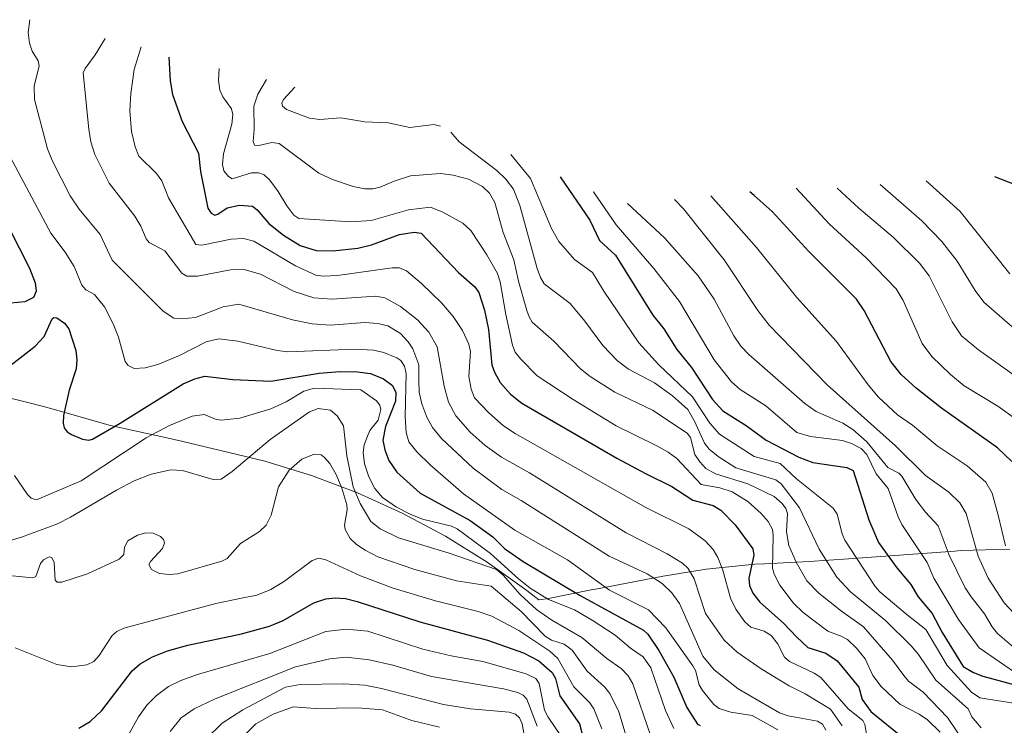
# Model space of a CAD drawing. Units: metres. Extents: x 675033 to 678511, y 4756112 to 4758352.
# Drawn here: x 676786 to 677049, y 4757996 to 4758184 of the extents above; entities that cross this region are included whole.
import ezdxf

# ---------------------------------------------------------------- set-up
doc = ezdxf.new("R2010")
doc.units = ezdxf.units.M
doc.header["$MEASUREMENT"] = 0
for name, color, linetype, lineweight in [('Curva de nivel maestra', 30, 'Continuous', 30), ('Curva de nivel normal', 30, 'Continuous', 0), ('Pastizal CxS', 92, 'Continuous', 0)]:
    doc.layers.add(name, color=color, linetype=linetype, lineweight=lineweight)

# ---------------------------------------------------------------- blocks, each defined once
blk = doc.blocks.new('*U14')
at = {"layer": 'Pastizal CxS', "color": 92, "linetype": 'Continuous', "lineweight": 0}
blk.add_polyline3d([(676771.2921, 4758086.2715, 1700.2824), (676788.3721, 4758082.0515, 1702.6649), (676792.1639, 4758081.0753, 1702.2501), (676794.7052, 4758080.3763, 1701.4617), (676810.0385, 4758076.0505, 1699.1204), (676825.1031, 4758072.7579, 1705.1541), (676828.9755, 4758071.8713, 1706.3304), (676846.0555, 4758067.7813, 1708.6737), (676851.2439, 4758066.4651, 1710.6623), (676863.7679, 4758062.6661, 1716.0146), (676876.0167, 4758058.0559, 1709.8389), (676887.9377, 4758052.6545, 1704.3544), (676899.4801, 4758046.4851, 1705.1926), (676910.5941, 4758039.5739, 1706.8439), (676921.2323, 4758031.9507, 1705.3227), (676924.4267, 4758029.4477, 1705.3284), (676926.9751, 4758029.8213, 1703.2672), (676938.4395, 4758032.1403, 1696.2586), (676939.072, 4758032.2671, 1695.8912), (676940.4991, 4758032.5455, 1695.0845), (676957.6391, 4758035.8255, 1687.7531), (676969.1249, 4758037.6791, 1682.1353), (676982.1495, 4758038.9619, 1674.5193), (676984.6701, 4758039.1111, 1672.4769), (676996.6351, 4758039.7437, 1662.4588), (677007.1435, 4758040.4135, 1655.6534), (677035.5607, 4758042.5021, 1638.9389), (677037.1396, 4758042.6119, 1637.8612), (677050.2202, 4758043.0401, 1629.4854)], dxfattribs=at)

msp = doc.modelspace()

# ---------------------------------------------------------------- linework, layer by layer
at = {"layer": 'Curva de nivel maestra', "color": 30, "linetype": 'Continuous', "lineweight": 30, "flags": 128}
for points, elevation in [([(676825.6, 4758174.3801), (676826, 4758168.0301), (676826.59, 4758164.3901), (676829.16, 4758157.2201), (676833.51, 4758148.7101), (676834.05, 4758143.8201), (676836.03, 4758134.0401), (676836.89, 4758132.7201), (676837.87, 4758132.2201), (676838.7, 4758132.4501), (676841.17, 4758134.1301), (676844.48, 4758134.8301), (676847.96, 4758134.5601), (676849.23, 4758133.6401), (676852.32, 4758129.9301), (676856.24, 4758126.8201), (676860.72, 4758124.0601), (676865, 4758122.7501), (676869.43, 4758122.6401), (676876.09, 4758123.3601), (676879.74, 4758124.2501), (676887.21, 4758127.0601), (676891.15, 4758127.6401), (676892.97, 4758127.3901), (676903.01, 4758116.8401), (676907.31, 4758113.0401), (676908.38, 4758111.5001), (676909.91, 4758106.8201), (676911.03, 4758101.6901), (676911.89, 4758092.2601), (676912.58, 4758090.3001), (676914.12, 4758087.5101), (676916.87, 4758084.4001), (676919.87, 4758081.9701), (676945.25, 4758067.3101), (676952.88, 4758063.1701), (676959.96, 4758059.7801), (676965.59, 4758056.0901), (676971, 4758054.6701), (676973.06, 4758053.4401), (676976.82, 4758049.5001), (676981.62, 4758043.0901), (676981.87, 4758041.4401), (676980.51, 4758035.2301), (676980.7, 4758033.3001), (676981.55, 4758031.3001), (676983.47, 4758028.8401), (676989.78, 4758023.2801), (676993.37, 4758019.5101), (676996.31, 4758016.7901), (677001.05, 4758015.2401), (677004.06, 4758013.1801), (677009.86, 4758006.1201), (677010.77, 4758002.8801), (677013.05, 4757999.7001), (677022.06, 4757992.3801)], 1675), ([(676774.45, 4758145.3901), (676788.42, 4758118.0401), (676789.91, 4758114.1201), (676790.24, 4758111.8601), (676789.49, 4758110.1601), (676787.21, 4758109.0701), (676779.58, 4758108.2901)], 1700), ([(676930.15, 4758142.3801), (676938.03, 4758130.8701), (676940.64, 4758125.4001), (676944.88, 4758121.4701), (676954.9, 4758105.5101), (676957.8, 4758101.8101), (676961.31, 4758096.3501), (676965.16, 4758091.5401), (676970.82, 4758082.9501), (676973.56, 4758079.9501), (676979.83, 4758076.0001), (676985.12, 4758072.1301), (676993.89, 4758067.6001), (676997.59, 4758066.1501), (677006.71, 4758064.7701), (677008.41, 4758063.9701), (677012.52, 4758050.8101), (677015.18, 4758044.7701), (677020.01, 4758037.9801), (677023.73, 4758033.5501), (677025.7, 4758030.2501), (677029.46, 4758025.7901), (677032.17, 4758020.7301), (677037.79, 4758011.7201), (677040.53, 4758010.1001), (677042.96, 4758009.0901), (677051.86, 4758006.6501)], 1650), ([(677051.47, 4758140.4101), (677046.18, 4758142.3801)], 1600), ([(677050.76, 4758066.4301), (677046.9, 4758070.0901), (677031.94, 4758080.6701), (677025.22, 4758085.9701), (677021.16, 4758089.6001), (677018.46, 4758093.0701), (677011.28, 4758106.7501), (677009.24, 4758109.7701), (676996.52, 4758122.4501), (676986.77, 4758133.1401), (676981.94, 4758137.4701), (676980.79, 4758138.3801)], 1625), ([(676779.06, 4758088.8001), (676789.89, 4758097.2101), (676792.3, 4758099.7801), (676794.5, 4758104.5001), (676794.96, 4758104.9001), (676795.73, 4758104.8101), (676797.8, 4758103.3201), (676798.92, 4758101.8601), (676800.81, 4758096.0401), (676801.06, 4758093.5501), (676800.89, 4758091.1901), (676799, 4758085.4401), (676797.49, 4758078.6601), (676797.41, 4758076.6801), (676797.72, 4758075.3701), (676798.45, 4758074.3401), (676799.62, 4758073.6001), (676802.54, 4758072.4201), (676804.25, 4758072.0801), (676805.2, 4758072.3401), (676812.67, 4758076.6501), (676829.42, 4758087.1901), (676832.53, 4758088.4801), (676835.24, 4758089.1701), (676842.76, 4758088.3301), (676852.9, 4758087.8801), (676865.75, 4758090.0201), (676871.31, 4758090.4601), (676875.98, 4758090.3801), (676879.45, 4758089.8701), (676882.92, 4758088.5101), (676885.38, 4758086.6701), (676886.22, 4758084.8001), (676886.14, 4758082.5301), (676883.52, 4758075.8001), (676882.73, 4758072.0901), (676883.28, 4758069.5001), (676884.37, 4758066.7201), (676886.55, 4758063.5501), (676892.77, 4758058.0001), (676906.09, 4758050.6301), (676912.15, 4758046.3201), (676915.3, 4758043.2101), (676920.23, 4758039.6701), (676935.49, 4758030.6701), (676952.41, 4758021.3901), (676953.53, 4758020.2701), (676956.44, 4758015.9201), (676960.49, 4758008.8701), (676963.96, 4758000.7001), (676966.81, 4757996.3201), (676967.52, 4757995.9301)], 1700), ([(676801.56, 4757995.2101), (676804.62, 4757997.0101), (676807.74, 4757999.9001), (676815.82, 4758010.5001), (676817.97, 4758012.3801), (676821.27, 4758014.2901), (676825.31, 4758015.8701), (676830.7, 4758017.4101), (676845.03, 4758020.4301), (676852.52, 4758022.4101), (676856.12, 4758023.9201), (676864.37, 4758028.7201), (676867.58, 4758029.7801), (676870.05, 4758030.0201), (676872.81, 4758029.7901), (676875.95, 4758029.0201), (676892.61, 4758023.6001), (676910.76, 4758018.7401), (676920.37, 4758015.3501), (676924.41, 4758013.2001), (676927.99, 4758010.0901), (676928.9, 4758008.5001), (676930.01, 4758003.8801), (676935.25, 4757996.3401), (676937.16, 4757989.2001)], 1725)]:
    msp.add_lwpolyline(points, dxfattribs=dict(at, elevation=elevation))
at = {"layer": 'Curva de nivel normal', "color": 30, "linetype": 'Continuous', "lineweight": 0, "flags": 128}
for points, elevation in [([(676788.49, 4758184.38), (676788.1, 4758180.93), (676788.45, 4758178.08), (676789.15, 4758176.02), (676790.73, 4758173.4), (676791.02, 4758172.09), (676789.7, 4758166.65), (676789.73, 4758163.03), (676793.2, 4758149.86), (676794.54, 4758146.6), (676799.25, 4758137.36), (676801.7, 4758133.75), (676807.25, 4758127.02), (676810.52, 4758120.21), (676824.13, 4758106.59), (676826.94, 4758104.67), (676829, 4758104.49), (676832.72, 4758104.82), (676840.18, 4758107.69), (676844.31, 4758108.42), (676858.62, 4758104.24), (676863.91, 4758103.14), (676868.83, 4758102.84), (676877.95, 4758103.54), (676881.45, 4758103.29), (676884.11, 4758102.64), (676887.49, 4758100.56), (676889.58, 4758098.38), (676890.78, 4758096.51), (676892.36, 4758092.24), (676892.38, 4758088.03), (676892.5, 4758084.93), (676893.2, 4758081.8), (676894.55, 4758078.27), (676896.03, 4758075.47), (676898.47, 4758072.56), (676906.93, 4758064.6), (676914.53, 4758058.96), (676919.75, 4758055.98), (676943.24, 4758041.12), (676953.39, 4758036.4), (676957.35, 4758033.88), (676959.95, 4758031.31), (676962.02, 4758028.5), (676968.25, 4758014.43), (676971.28, 4758010.8), (676977.7, 4758005.68), (676988.74, 4757999.34), (676991.01, 4757998.47), (676998.87, 4757997.06), (677000.22, 4757996.25), (677001.04, 4757994.69)], 1690), ([(676808.59, 4758179.38), (676805.99, 4758175.04), (676803.27, 4758171.36), (676802.78, 4758170.17), (676804.24, 4758155.15), (676804.82, 4758151.77), (676805.9, 4758148.35), (676809.65, 4758140.7), (676816.58, 4758131.92), (676818.11, 4758129.25), (676819.54, 4758125.87), (676820.34, 4758124.86), (676824.53, 4758122.66), (676829.08, 4758116.74), (676830.44, 4758115.86), (676833.25, 4758115.86), (676842.1, 4758117.55), (676845.36, 4758117.75), (676850.07, 4758116.45), (676859.11, 4758111.77), (676864.37, 4758110.11), (676869.16, 4758109.8), (676880.93, 4758110.58), (676883.27, 4758110.15), (676887.49, 4758107.77), (676892.01, 4758104.22), (676895.05, 4758100.93), (676897.31, 4758097.01), (676899.12, 4758086.53), (676900.3, 4758082.27), (676902.23, 4758078.59), (676906.08, 4758074.22), (676910.09, 4758070.69), (676914.5, 4758067.56), (676921.97, 4758063.37), (676947.78, 4758047.38), (676958.71, 4758041.76), (676962.78, 4758039.24), (676964.27, 4758037.83), (676965.9, 4758035.11), (676968.91, 4758025.82), (676973.91, 4758018.74), (676977.4, 4758015.47), (676983.81, 4758011.05), (676991.29, 4758006.5), (676995.58, 4758004.38), (677002.28, 4758000.24), (677005.43, 4757995.85)], 1685), ([(676818.21, 4758177.17), (676816.36, 4758171.08), (676815.45, 4758164.63), (676815.17, 4758160.08), (676815.64, 4758154.56), (676816.64, 4758150.44), (676817.59, 4758147.98), (676822.3, 4758143.3), (676823.8, 4758141.31), (676825.54, 4758136.85), (676832.86, 4758124.38), (676834.42, 4758124.2), (676842.3, 4758125.77), (676845.58, 4758125.97), (676848.34, 4758125.25), (676859.48, 4758118.63), (676864.84, 4758116.18), (676866.9, 4758115.94), (676870.66, 4758116.09), (676885.25, 4758118.16), (676887.22, 4758118.08), (676889.08, 4758117.31), (676893.11, 4758113.97), (676898.41, 4758108.8), (676901.54, 4758105.13), (676904.03, 4758101.37), (676905.75, 4758097.71), (676906.22, 4758095.74), (676905.74, 4758089.09), (676906.35, 4758085.69), (676907.25, 4758083.43), (676911.06, 4758079.37), (676914.98, 4758075.93), (676918.07, 4758073.9), (676952.98, 4758054.12), (676964.53, 4758048.43), (676968.88, 4758045.27), (676970.96, 4758042.89), (676972.25, 4758040.76), (676973.56, 4758037.38), (676975.59, 4758029.92), (676977.07, 4758027.02), (676979.48, 4758023.57), (676981.05, 4758022.16), (676984.64, 4758021.07), (676986.46, 4758019.94), (676988.21, 4758017.83), (676990.07, 4758014.19), (676991.33, 4758013.01), (676997.95, 4758009.93), (676999.75, 4758008.71), (677007.03, 4758000.39), (677010.91, 4757997.24), (677011.51, 4757996.19), (677012.2, 4757992.22)], 1680), ([(676839.08, 4758171.38), (676838.92, 4758168.24), (676839.22, 4758165.59), (676840.03, 4758163.76), (676842.37, 4758160.56), (676842.68, 4758159.08), (676842.41, 4758156.49), (676840.25, 4758148.52), (676839.94, 4758145.69), (676840.31, 4758144.05), (676841.52, 4758142.51), (676842.52, 4758141.89), (676847.7, 4758143.53), (676849.54, 4758143.5), (676851.05, 4758142.94), (676852.59, 4758141.5), (676854.86, 4758138.52), (676857.11, 4758134.7), (676859.01, 4758132.16), (676860.31, 4758131.34), (676874.2, 4758130.38), (676879.67, 4758130.78), (676889.67, 4758133.61), (676895.52, 4758134.31), (676898.78, 4758132.95), (676904.15, 4758130.05), (676906.23, 4758128.05), (676910.56, 4758121.56), (676913.42, 4758116.59), (676914.12, 4758114.36), (676915.58, 4758105.62), (676917.36, 4758097.5), (676918.11, 4758095.58), (676919.59, 4758093.71), (676923.98, 4758089.29), (676933.58, 4758082.95), (676945.08, 4758075.97), (676955.73, 4758070.66), (676958.98, 4758068.89), (676961.31, 4758067.19), (676967.76, 4758060.23), (676972.76, 4758059.39), (676976.08, 4758058.33), (676980.2, 4758055.7), (676983.78, 4758052.53), (676985.69, 4758050.37), (676986.8, 4758048.23), (676987.02, 4758046.62), (676986.85, 4758037.91), (676987.29, 4758036.3), (676988.76, 4758033.4), (676992.46, 4758028.6), (676994.98, 4758026.09), (677001.64, 4758021.07), (677005.2, 4758019.8), (677006.86, 4758018.85), (677009.23, 4758016.59), (677011.58, 4758013.72), (677013.62, 4758009.28), (677015.84, 4758006.33), (677020.82, 4758001.59), (677026, 4757998.91), (677028.2, 4757997.43), (677031.64, 4757994.1)], 1670), ([(676851.69, 4758168.38), (676849.43, 4758164.52), (676848.35, 4758161.26), (676848.43, 4758155.05), (676848.14, 4758151.86), (676848.54, 4758150.89), (676849.7, 4758150.81), (676853.14, 4758151.62), (676855.08, 4758151.28), (676865.72, 4758143.4), (676869.36, 4758141.7), (676874.89, 4758139.83), (676878.01, 4758139.23), (676880.07, 4758139.24), (676882.05, 4758139.67), (676885.83, 4758141.23), (676890.12, 4758142.66), (676898.17, 4758143.33), (676901.56, 4758142.85), (676905.64, 4758141.8), (676909.43, 4758139.87), (676911.26, 4758138.02), (676912.64, 4758135.6), (676914.94, 4758127.6), (676917.74, 4758120.29), (676918.98, 4758114.55), (676921.26, 4758106.69), (676921.82, 4758105.02), (676922.69, 4758103.63), (676928.45, 4758098.54), (676935.58, 4758091.19), (676938.12, 4758089.09), (676944.74, 4758084.9), (676954.75, 4758080.11), (676964.01, 4758074.02), (676964.95, 4758072.85), (676966.12, 4758068.3), (676967.39, 4758066.29), (676969.07, 4758064.5), (676971.59, 4758063.16), (676980.28, 4758060.41), (676987.26, 4758057.09), (676989.43, 4758055.17), (676990.4, 4758053.89), (676990.86, 4758052.54), (676990.54, 4758047.65), (676991.22, 4758043.95), (676993.13, 4758039.55), (676996.03, 4758034.56), (676999.22, 4758031.27), (677005.22, 4758026.43), (677011.16, 4758022.3), (677018.84, 4758013.33), (677021.91, 4758009.23), (677023.19, 4758007.79), (677027.08, 4758004.86), (677033.53, 4757998.05), (677038.87, 4757990.14)], 1665), ([(676859.26, 4758166.38), (676856.28, 4758163.09), (676855.84, 4758162.07), (676855.97, 4758161.32), (676857.02, 4758160.39), (676863.23, 4758158.06), (676865.91, 4758157.71), (676871.59, 4758158.16), (676877.96, 4758157.11), (676884.24, 4758156.86), (676890, 4758155.61), (676896.35, 4758156.38), (676898.21, 4758155.91)], 1660), ([(676900.89, 4758154.38), (676903.19, 4758151.81), (676913.2, 4758144.14), (676915.59, 4758141.79), (676917.68, 4758139.13), (676919.4, 4758134.8), (676923.98, 4758117.96), (676924.87, 4758115.5), (676925.86, 4758113.85), (676932.8, 4758108.58), (676936.7, 4758103.92), (676941.49, 4758097.42), (676945.45, 4758093.27), (676948.4, 4758091.07), (676955.28, 4758087.44), (676960.11, 4758083.96), (676964.23, 4758080.33), (676966.03, 4758077.17), (676968.63, 4758071.31), (676969.93, 4758069.74), (676972.3, 4758067.74), (676977.01, 4758064.74), (676987.68, 4758061.51), (676989.13, 4758060.46), (676994.08, 4758054), (676999.26, 4758042.99), (677004.04, 4758035.5), (677007.69, 4758031.62), (677016.99, 4758023.93), (677023.85, 4758017.22), (677025.84, 4758014.84), (677030.41, 4758008.05), (677039.04, 4758000.37), (677040.09, 4757998.22), (677042.55, 4757995.32)], 1660), ([(676783.29, 4758147.76), (676794.1, 4758127.36), (676797.94, 4758122.29), (676800.34, 4758118.52), (676802.35, 4758113.49), (676803.46, 4758112.28), (676805.81, 4758111.01), (676808.41, 4758107.69), (676810.76, 4758103.16), (676812.17, 4758099.59), (676813.93, 4758093.13), (676814.79, 4758092.02), (676816.33, 4758091.26), (676819.35, 4758091.38), (676822.72, 4758092.28), (676828.46, 4758094.73), (676835.62, 4758098.4), (676838.99, 4758099.18), (676844.04, 4758098.56), (676854.6, 4758096.08), (676857.39, 4758095.69), (676875.33, 4758096.37), (676880.31, 4758096.14), (676883, 4758095.51), (676886.48, 4758094.09), (676887.56, 4758093.34), (676888.53, 4758091.87), (676889, 4758089.95), (676888.7, 4758078.38), (676888.98, 4758074.16), (676889.75, 4758071.7), (676891.85, 4758068.98), (676895.53, 4758065.4), (676904.34, 4758057.81), (676918.03, 4758048.05), (676932.13, 4758040.15), (676943.3, 4758032.04), (676953.71, 4758026.84), (676958.33, 4758021.96), (676965.56, 4758011.84), (676966.27, 4758010.58), (676967.23, 4758006.76), (676968.1, 4758005.27), (676971.18, 4758001.56), (676972.58, 4758000.47), (676975.7, 4757999.49), (676981.44, 4757998.58), (676988.23, 4757994.73)], 1695), ([(676916.98, 4758148.38), (676922.24, 4758141.99), (676927.84, 4758128.63), (676929.79, 4758125.18), (676933.93, 4758120.39), (676938.72, 4758116.91), (676941.78, 4758111.92), (676951.1, 4758098.1), (676956.5, 4758092.19), (676965.5, 4758083.67), (676970.14, 4758076.67), (676972.69, 4758073.69), (676981.97, 4758067.72), (676988.87, 4758065.88), (676993.21, 4758061.82), (677003.07, 4758053.96), (677004.12, 4758052.39), (677005.41, 4758047.1), (677006.11, 4758045.44), (677014.25, 4758033.04), (677015.46, 4758031.64), (677022.83, 4758025.51), (677027.8, 4758021.54), (677033.49, 4758011.97), (677039.98, 4758004.78), (677042.17, 4758003.35), (677051.77, 4758001.78)], 1655), ([(677051.71, 4758077.84), (677046.99, 4758081.17), (677038.05, 4758086.66), (677034.39, 4758089.68), (677029.4, 4758094.49), (677026.79, 4758097.89), (677021.71, 4758109.43), (677019.86, 4758112.52), (677011.87, 4758120.81), (677001.96, 4758129.9), (676993.14, 4758139.38)], 1620), ([(677060.1, 4758083.26), (677041.87, 4758096.2), (677037.26, 4758099.97), (677034.82, 4758103.75), (677028.64, 4758115.95), (677026.07, 4758119.33), (677019.18, 4758126.22), (677009.89, 4758134.03), (677004.11, 4758139.38)], 1615), ([(677052.89, 4758100.55), (677043.29, 4758108.95), (677040.94, 4758112.08), (677036.1, 4758119.91), (677032.04, 4758125.16), (677026.71, 4758130.68), (677015.55, 4758140.38)], 1610), ([(677050.24, 4758116.54), (677036.96, 4758133.2), (677027.9, 4758141.38)], 1605), ([(677052.88, 4758009.21), (677042.05, 4758016.62), (677036.53, 4758024.22), (677029.88, 4758035.26), (677028.14, 4758039.41), (677021.37, 4758049.55), (677020.35, 4758051.64), (677017.72, 4758059.19), (677014.51, 4758063.08), (677012.03, 4758068.26), (677010.54, 4758069.88), (677007.92, 4758071.21), (677005.53, 4758071.98), (676997.01, 4758073.09), (676993.36, 4758074.12), (676985.05, 4758081.32), (676978.2, 4758085.63), (676975.84, 4758087.67), (676971.23, 4758093.59), (676961.99, 4758109.13), (676955.1, 4758117.98), (676945.06, 4758129.64), (676939.01, 4758138.38), (676939.2, 4758138.08)], 1645), ([(677055.65, 4758021.31), (677048.66, 4758028.72), (677044.42, 4758035.27), (677041.71, 4758041.11), (677038.55, 4758052.51), (677036.83, 4758055.42), (677033.92, 4758058.19), (677027.66, 4758062.64), (677019.71, 4758070.64), (677001.41, 4758086.91), (676985.93, 4758102.86), (676982.94, 4758106.74), (676973.89, 4758120.3), (676963.05, 4758133.85), (676960.69, 4758136.38)], 1635), ([(677049.02, 4758043.87), (677047.08, 4758052.07), (677045.51, 4758057.97), (677043.82, 4758060.88), (677038.82, 4758065.25), (677030.84, 4758070.63), (677024.25, 4758076.14), (677020.22, 4758078.87), (677015.16, 4758083.58), (677012.38, 4758086.91), (677003.9, 4758098.45), (676993.37, 4758110.16), (676982.55, 4758123.53), (676970.32, 4758137.38)], 1630), ([(677051.27, 4758016.73), (677046.9, 4758020.46), (677045.49, 4758022.26), (677043.46, 4758025.73), (677039.84, 4758030.24), (677038.3, 4758032.65), (677034.01, 4758041.4), (677031.03, 4758049.24), (677027.68, 4758052.87), (677025.15, 4758056.23), (677021.37, 4758062.52), (677020.57, 4758063.3), (677017.65, 4758064.85), (677011.99, 4758071.64), (677008.28, 4758074.99), (677005.57, 4758076.69), (676998.51, 4758079.8), (676995.5, 4758081.88), (676980.5, 4758094.96), (676978.39, 4758097.25), (676976.48, 4758099.96), (676971.25, 4758109.78), (676967.02, 4758115.96), (676957.98, 4758126.13), (676948.15, 4758135.32)], 1640), ([(676784.39, 4758062.7), (676787.89, 4758057.58), (676788.87, 4758056.65), (676790.33, 4758056.22), (676802.24, 4758061.21), (676819.61, 4758072.7), (676825.81, 4758076.06), (676831.83, 4758078.56), (676835.04, 4758078.95), (676838.08, 4758077.73), (676839.56, 4758077.45), (676844.56, 4758077.98), (676852.85, 4758080.51), (676856.93, 4758082.35), (676861.7, 4758085.15), (676864.51, 4758085.96), (676876.94, 4758085.53), (676881.08, 4758082.62), (676881.99, 4758081.45), (676882.22, 4758080.27), (676881.55, 4758077.46), (676879.28, 4758074.66), (676878.65, 4758073.18), (676877.79, 4758070.83), (676877.53, 4758068.86), (676877.92, 4758065.78), (676879.05, 4758062.28), (676880.66, 4758059.16), (676882.66, 4758056.8), (676886.4, 4758054.2), (676890.04, 4758052.32), (676893.35, 4758051.05), (676901.15, 4758049.11), (676902.59, 4758048.43), (676911.55, 4758041.85), (676918.96, 4758035.04), (676922.09, 4758032.57), (676926.97, 4758029.6), (676933.92, 4758026.77), (676938.71, 4758024.05), (676944.82, 4758020.01), (676948.88, 4758016.57), (676952.26, 4758014.27), (676954.34, 4758011.34), (676958.27, 4757999.95), (676960.45, 4757995.15)], 1705), ([(676780.16, 4758044.42), (676786.28, 4758046.23), (676795.86, 4758049.81), (676799.41, 4758051.52), (676811.65, 4758058.78), (676816.39, 4758061.27), (676820.9, 4758063.06), (676826.16, 4758064.19), (676829.29, 4758063.97), (676837.51, 4758061.58), (676839.56, 4758061.72), (676842.5, 4758063.72), (676852.72, 4758072.31), (676863.23, 4758079.68), (676865.53, 4758080.53), (676868.83, 4758080.11), (676870.56, 4758078.64), (676872.27, 4758075.9), (676873.12, 4758067.94), (676874.82, 4758059.67), (676876.73, 4758055.18), (676879.56, 4758050.43), (676882.08, 4758048.46), (676886.96, 4758046), (676900.47, 4758041.92), (676913.16, 4758037.55), (676914.9, 4758036.02), (676919.42, 4758030.87), (676923.85, 4758026.92), (676927.86, 4758024.08), (676935.88, 4758019.38), (676942.6, 4758013.82), (676946.45, 4758011.12), (676948.27, 4758009.19), (676949.49, 4758007.02), (676954.24, 4757993.36)], 1710), ([(676782.94, 4758035.97), (676789.35, 4758035.38), (676790.08, 4758035.67), (676791.37, 4758039.2), (676792.18, 4758040.13), (676793.68, 4758040.99), (676794.36, 4758040.75), (676795.04, 4758039.44), (676795.27, 4758034.73), (676795.85, 4758034.21), (676797.02, 4758034.17), (676803.91, 4758036.4), (676812.35, 4758040.35), (676813.6, 4758041.54), (676813.81, 4758043.53), (676814.7, 4758045.21), (676817.25, 4758046.76), (676819.5, 4758047.41), (676821.48, 4758047.31), (676823.39, 4758046.37), (676824.17, 4758045.58), (676824.44, 4758044.74), (676823.92, 4758043.18), (676820.75, 4758039.75), (676820.29, 4758038.89), (676820.98, 4758037.58), (676823.14, 4758036.52), (676825.72, 4758036.2), (676827.99, 4758036.45), (676839.78, 4758039.81), (676841.17, 4758040.49), (676844.79, 4758044.53), (676849.87, 4758047.69), (676851.65, 4758049.41), (676852.95, 4758052.06), (676854.95, 4758059.61), (676857.72, 4758064.1), (676861.14, 4758067.06), (676864.48, 4758068.38), (676866.31, 4758068.2), (676867.17, 4758067.49), (676868.58, 4758065.9), (676870.29, 4758062.96), (676871.81, 4758059.28), (676873.14, 4758054.84), (676873.25, 4758053.51), (676872.54, 4758049.4), (676872.7, 4758048.22), (676874.09, 4758045.83), (676875.76, 4758044.26), (676878.06, 4758042.7), (676881.44, 4758040.99), (676891.34, 4758037.59), (676902.43, 4758034.56), (676911.73, 4758033.11), (676919.75, 4758026.39), (676926.15, 4758019.78), (676927.8, 4758018.74), (676931.21, 4758017.65), (676933.35, 4758016.05), (676937.34, 4758010.47), (676942.02, 4758006.16), (676943.35, 4758004.46), (676945.82, 4757999.55), (676948.3, 4757991.32)], 1715), ([(676784.58, 4758016.66), (676795.76, 4758012.19), (676799.67, 4758011.58), (676803.74, 4758012.15), (676805.58, 4758013.05), (676807.04, 4758014.6), (676810.53, 4758019.94), (676811.75, 4758020.99), (676813.58, 4758021.87), (676838.2, 4758028.46), (676845.04, 4758029.89), (676849.13, 4758030.75), (676852.88, 4758032.24), (676856.54, 4758034.5), (676863.86, 4758039.98), (676865.67, 4758040.63), (676867.53, 4758040.13), (676876.85, 4758035.88), (676885.53, 4758032.55), (676896.85, 4758029.2), (676908.26, 4758026.4), (676911.84, 4758025.13), (676919.13, 4758021.3), (676927.35, 4758015.73), (676929.48, 4758013.82), (676933.82, 4758006.21), (676938.05, 4758001.95), (676939.16, 4758000.35), (676941.26, 4757995.05)], 1720), ([(676814.39, 4757992.6), (676817.54, 4757998.28), (676819.76, 4758001.37), (676822.34, 4758003.95), (676825.52, 4758006.34), (676828.87, 4758007.96), (676833.31, 4758009.52), (676852.56, 4758015.14), (676867.53, 4758021.05), (676873.05, 4758021.67), (676878.73, 4758021.11), (676893.49, 4758016.32), (676900.98, 4758014.53), (676909.44, 4758012.98), (676921.06, 4758009.69), (676923.6, 4758008.47), (676924.54, 4758007.17), (676925.93, 4758000.04), (676926.88, 4757998.15), (676930.51, 4757992.9)], 1730), ([(676923.98, 4757995.76), (676921.24, 4758002.93), (676920.28, 4758004.04), (676918.86, 4758004.75), (676915.03, 4758005.69), (676895.75, 4758009), (676885.41, 4758012), (676879.13, 4758013.48), (676872.98, 4758014.16), (676868.65, 4758013.72), (676859.48, 4758011.57), (676837.98, 4758003.05), (676832.39, 4758000.35), (676828.91, 4757997.93), (676825.98, 4757994.35)], 1735), ([(676920.72, 4757992.38), (676919.96, 4757996.37), (676919.31, 4757997.95), (676918.21, 4757998.94), (676916.54, 4757999.5), (676906.22, 4758000.39), (676898.96, 4758001.54), (676882.42, 4758005.83), (676877.93, 4758006.69), (676872.35, 4758007.08), (676860.74, 4758006.86), (676856.75, 4758006.12), (676845.38, 4758000.12), (676839.91, 4757996.58), (676835.49, 4757992.3)], 1740), ([(676897.91, 4757995.52), (676890.53, 4757997.27), (676882.7, 4758000.08), (676876.13, 4758000.63), (676864.69, 4758000.48), (676858.85, 4758000.92), (676853.51, 4757998.96), (676848.88, 4757996.33), (676843.47, 4757990.91)], 1745)]:
    msp.add_lwpolyline(points, dxfattribs=dict(at, elevation=elevation))
at = {"layer": 'Pastizal CxS', "color": 92, "linetype": 'Continuous', "lineweight": 0}
msp.add_polyline3d([(677050.2202, 4758043.0401, 1629.4854), (677037.1396, 4758042.6119, 1637.8612), (677035.5607, 4758042.5021, 1638.9389), (677007.1435, 4758040.4135, 1655.6534), (676996.6351, 4758039.7437, 1662.4588), (676984.6701, 4758039.1111, 1672.4769), (676982.1495, 4758038.9619, 1674.5193), (676969.1249, 4758037.6791, 1682.1353), (676957.6391, 4758035.8255, 1687.7531), (676940.4991, 4758032.5455, 1695.0845), (676939.072, 4758032.2671, 1695.8912), (676938.4395, 4758032.1403, 1696.2586), (676926.9751, 4758029.8213, 1703.2672), (676924.4267, 4758029.4477, 1705.3284), (676921.2323, 4758031.9507, 1705.3227), (676910.5941, 4758039.5739, 1706.8439), (676899.4801, 4758046.4851, 1705.1926), (676887.9377, 4758052.6545, 1704.3544), (676876.0167, 4758058.0559, 1709.8389), (676863.7679, 4758062.6661, 1716.0146), (676851.2439, 4758066.4651, 1710.6623), (676846.0555, 4758067.7813, 1708.6737), (676828.9755, 4758071.8713, 1706.3304), (676825.1031, 4758072.7579, 1705.1541), (676810.0385, 4758076.0505, 1699.1204), (676794.7052, 4758080.3763, 1701.4617), (676792.1639, 4758081.0753, 1702.2501), (676788.3721, 4758082.0515, 1702.6649), (676771.2921, 4758086.2715, 1700.2824)], dxfattribs=at)

# ---------------------------------------------------------------- block references
msp.add_blockref('*U14', (0, 0), dxfattribs=at)

doc.saveas('drawing.dxf')
